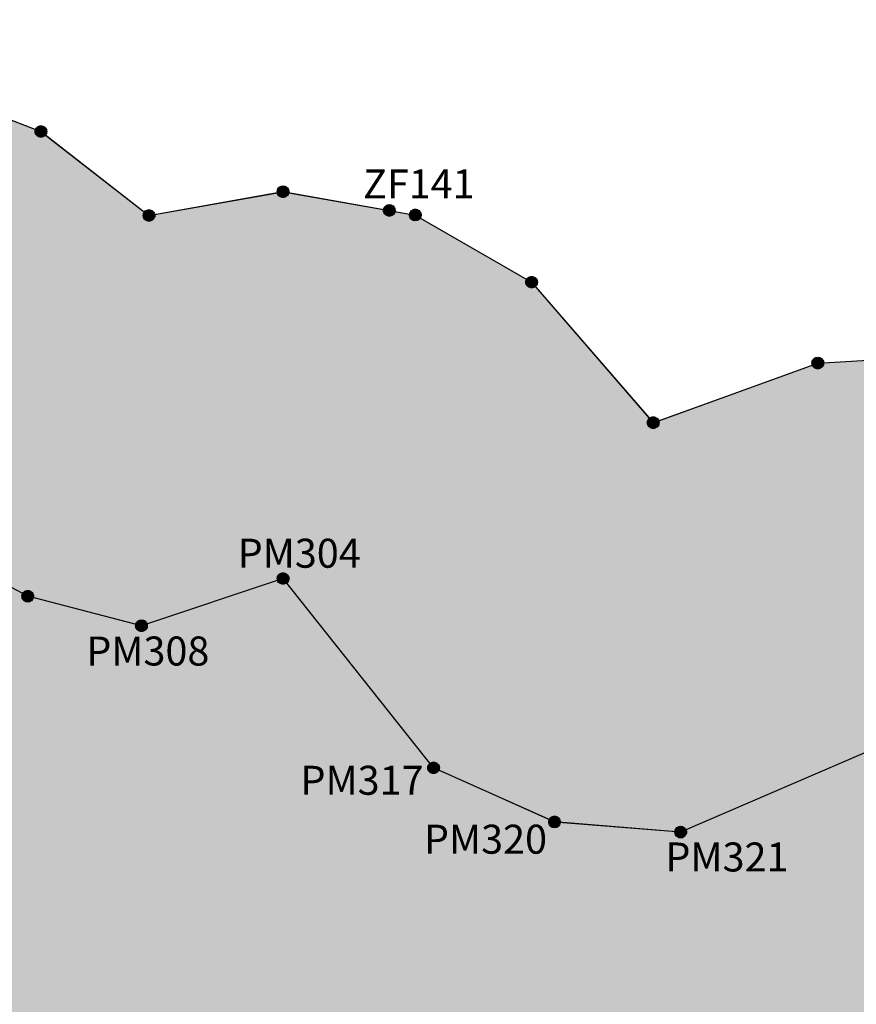
# Model space of a CAD drawing. Extents: x 325073 to 326323, y 1894694 to 1895504.
# Drawn here: x 325589 to 325632, y 1895137 to 1895188 of the extents above; entities that cross this region are included whole.
import ezdxf

# ---------------------------------------------------------------- set-up
doc = ezdxf.new("R2010")
doc.units = 0
doc.header["$MEASUREMENT"] = 0
for name, color, linetype in [('0BUFER', 7, 'Continuous'), ('0E20', 7, 'Continuous'), ('0MM', 7, 'Continuous'), ('0TODAS1K', 7, 'Continuous'), ('0VERT1', 7, 'Continuous'), ('0VERT7', 7, 'Continuous'), ('1VERTICE', 7, 'Continuous'), ('1VERTICE2', 7, 'Continuous'), ('ESTERO', 7, 'Continuous')]:
    doc.layers.add(name, color=color, linetype=linetype)
doc.styles.add('WMF-Times New Roman0', font='TIMES.TTF')

msp = doc.modelspace()

# ---------------------------------------------------------------- hatches: boundary and pattern name
at = {"linetype": 'Continuous'}
for color, points in [(254, [(325248.094, 1895465.156), (325249.001, 1895468.255), (325257.315, 1895468.255), (325269.016, 1895466.62), (325267.623, 1895454.323), (325262.939, 1895443.549), (325262.19, 1895437.521), (325258.76, 1895425.839), (325255.704, 1895420.337), (325243.767, 1895405.811), (325230.479, 1895398.324), (325227.112, 1895397.421), (325219.58, 1895397.219), (325209.353, 1895399.435), (325203.654, 1895402.017), (325206.352, 1895397.979), (325208.727, 1895391.452), (325208.403, 1895382.831), (325210.038, 1895379.429), (325211.244, 1895372.589), (325210.038, 1895365.749), (325205.646, 1895357.721), (325199.573, 1895351.83), (325190.574, 1895345.476), (325184.485, 1895339.264), (325176.756, 1895333.483), (325172.941, 1895331.163), (325164.954, 1895326.305), (325150.943, 1895321.144), (325132.143, 1895311.805), (325123.672, 1895303.342), (325128.22, 1895299.188), (325150.059, 1895295.011), (325158.729, 1895292.009), (325164.225, 1895291.681), (325170.752, 1895289.306), (325173.608, 1895287.306), (325178.073, 1895281.985), (325181.067, 1895273.353), (325181.414, 1895264.819), (325179.835, 1895259.844), (325185.672, 1895264.851), (325192.199, 1895267.226), (325197.189, 1895267.397), (325202.32, 1895269.122), (325205.793, 1895269.426), (325214.633, 1895268.146), (325218.99, 1895269.424), (325225.704, 1895269.444), (325235.736, 1895273.13), (325235.789, 1895273.15), (325242.426, 1895274.209), (325255.453, 1895274.071), (325265.429, 1895271.919), (325276.863, 1895271.426), (325284.852, 1895273.586), (325290.189, 1895274.017), (325312.507, 1895272.817), (325321.461, 1895271.047), (325333.187, 1895272.737), (325339.577, 1895272.688), (325360.826, 1895268.161), (325376.097, 1895263.391), (325385.329, 1895263.049), (325408.736, 1895259.397), (325423.392, 1895253.685), (325432.008, 1895251.815), (325434.577, 1895251.257), (325440.334, 1895249.033), (325445.655, 1895244.568), (325450.039, 1895236.265), (325456.109, 1895235.126), (325461.34, 1895232.279), (325466.131, 1895232.84), (325472.971, 1895231.634), (325483.895, 1895227.126), (325489.45, 1895222.326), (325493.742, 1895220.969), (325501.236, 1895221.074), (325510.465, 1895219.005), (325520.348, 1895213.06), (325524.12, 1895208.728), (325527.945, 1895208.455), (325538.873, 1895205.627), (325544.822, 1895202.21), (325549.896, 1895197.694), (325555.496, 1895197.576), (325558.863, 1895196.674), (325564.879, 1895193.201), (325568.391, 1895189.383), (325573.854, 1895189.253), (325577.221, 1895188.351), (325584.137, 1895183.978), (325589.967, 1895181.731), (325595.552, 1895177.389), (325602.482, 1895178.617), (325607.979, 1895177.648), (325609.322, 1895177.411), (325615.338, 1895173.938), (325621.626, 1895166.675), (325630.134, 1895169.757), (325641.114, 1895170.4), (325654.16, 1895173.574), (325672.783, 1895175.933), (325690.227, 1895176.636), (325709.193, 1895198.507), (325722.422, 1895211.452), (325738.833, 1895222.407), (325747.747, 1895230.093), (325753.665, 1895236.522), (325765.48, 1895245.277), (325778.272, 1895256.89), (325783.622, 1895266.058), (325784.335, 1895267.279), (325797.733, 1895284.185), (325809.748, 1895303.491), (325818.326, 1895313.726), (325821.759, 1895316.585), (325851.537, 1895309.2), (325850.937, 1895306.387), (325853.014, 1895300.909), (325852.306, 1895298.001), (325851.146, 1895296.593), (325847.794, 1895295.492), (325846.086, 1895296.086), (325841.925, 1895300.039), (325838.954, 1895301.718), (325837.894, 1895301.68), (325835.082, 1895301.581), (325833.406, 1895300.588), (325826.728, 1895292.923), (325814.113, 1895272.653), (325800.009, 1895254.857), (325794.165, 1895244.305), (325778.186, 1895229.8), (325765.572, 1895220.453), (325762.339, 1895216.267), (325750.807, 1895206.323), (325736.324, 1895197.074), (325724.526, 1895185.666), (325707.23, 1895165.013), (325701.201, 1895159.609), (325694.802, 1895156.804), (325677.541, 1895156.108), (325673.588, 1895155.949), (325664.738, 1895154.353), (325658.888, 1895154.141), (325643.932, 1895150.502), (325633.607, 1895150.061), (325623.042, 1895145.506), (325616.52, 1895146.032), (325610.265, 1895148.828), (325602.482, 1895158.617), (325595.165, 1895156.178), (325589.284, 1895157.702), (325585.367, 1895159.772), (325579.967, 1895164.41), (325573.103, 1895166.068), (325570.381, 1895169.557), (325568.616, 1895167.554), (325565.986, 1895167.863), (325560.974, 1895166.844), (325559.385, 1895167.933), (325552.023, 1895177.88), (325548.545, 1895176.263), (325545.343, 1895177.463), (325539.923, 1895177.673), (325538.292, 1895178.965), (325535.283, 1895184.13), (325532.033, 1895186.833), (325524.472, 1895188.759), (325520.42, 1895187.534), (325514.485, 1895187.576), (325509.682, 1895192.302), (325507.492, 1895197.739), (325506.672, 1895198.263), (325503.625, 1895200.211), (325497.763, 1895201.378), (325489.492, 1895199.658), (325485.855, 1895202.663), (325479.033, 1895202.062), (325477.419, 1895203.241), (325473.895, 1895209.805), (325466.131, 1895212.84), (325460.027, 1895211.625), (325454.23, 1895212.581), (325449.269, 1895216.332), (325443.519, 1895215.123), (325439.253, 1895217.037), (325436.412, 1895216.536), (325433.508, 1895218.233), (325429.781, 1895217.834), (325426.251, 1895222.237), (325430.348, 1895228.544), (325430.911, 1895230.671), (325430.334, 1895231.712), (325417.184, 1895234.567), (325405.653, 1895239.636), (325382.246, 1895243.288), (325372.887, 1895243.44), (325354.862, 1895249.071), (325342.516, 1895251.081), (325336.104, 1895252.992), (325320.627, 1895250.707), (325311.433, 1895252.846), (325289.115, 1895254.046), (325283.348, 1895252.788), (325277.913, 1895249.408), (325272.345, 1895252.01), (325262.672, 1895251.88), (325255.241, 1895254.072), (325242.214, 1895254.21), (325237.648, 1895252.661), (325235.147, 1895250.564), (325232.702, 1895250.724), (325229.797, 1895248.998), (325228.227, 1895249.367), (325226.724, 1895248.604), (325222.463, 1895249.728), (325216.115, 1895246.495), (325213.873, 1895248.1), (325211.054, 1895248.469), (325205.793, 1895249.426), (325204.197, 1895246.459), (325200.986, 1895246.819), (325198.318, 1895245.388), (325195.672, 1895247.53), (325194.612, 1895244.926), (325192.66, 1895244.063), (325191.375, 1895242.283), (325180.692, 1895239.2), (325178.397, 1895239.894), (325176.317, 1895236.977), (325170.067, 1895236.292), (325166.259, 1895234.102), (325160.581, 1895235.476), (325152.139, 1895232.62), (325144.791, 1895234.812), (325142.18, 1895234.805), (325136.984, 1895232.868), (325131.513, 1895232.772), (325127.425, 1895231.077), (325124.763, 1895231.504), (325123.273, 1895230.528), (325118.978, 1895232.802), (325112.292, 1895230.222), (325104.811, 1895232.681), (325102.238, 1895231.787), (325100.509, 1895232.514), (325098.387, 1895235.232), (325096.066, 1895235.166), (325096.066, 1895266.461), (325101.779, 1895269.324), (325116.872, 1895268.139), (325120.955, 1895266.477), (325126.932, 1895260.16), (325138.19, 1895262.469), (325157.114, 1895261.037), (325158.833, 1895262.284), (325161.718, 1895268.292), (325160.752, 1895271.985), (325154.148, 1895272.07), (325147.174, 1895275.22), (325116.881, 1895281.277), (325112.466, 1895286.866), (325107.754, 1895288.64), (325101.804, 1895292.699), (325097.705, 1895298.154), (325099.171, 1895302.649), (325098.089, 1895306.575), (325102.513, 1895313.792), (325109.064, 1895318.72), (325113.102, 1895320.264), (325119.545, 1895327.878), (325143.246, 1895339.652), (325154.954, 1895343.626), (325166.357, 1895350.567), (325172.316, 1895355.136), (325177.425, 1895360.738), (325185.89, 1895366.417), (325190.325, 1895370.577), (325191.244, 1895372.589), (325190.314, 1895373.8), (325177.896, 1895373.847), (325174.339, 1895374.669), (325173.517, 1895375.788), (325174.257, 1895377.263), (325188.865, 1895386.896), (325189.031, 1895387.979), (325185.402, 1895390.253), (325184.197, 1895391.889), (325184.68, 1895395.85), (325184.134, 1895397.211), (325176.405, 1895391.911), (325174.035, 1895388.369), (325167.133, 1895385.973), (325164.946, 1895386.408), (325161.394, 1895390.169), (325158.573, 1895387.943), (325154.726, 1895387.306), (325151.054, 1895390.789), (325147.781, 1895390.377), (325143.21, 1895393.909), (325139.324, 1895394.659), (325137.998, 1895391.505), (325140.176, 1895391.462), (325142.586, 1895388.107), (325147.425, 1895388.553), (325150.515, 1895388.414), (325152.024, 1895386.275), (325151.606, 1895383.347), (325148.656, 1895376.14), (325138.207, 1895367.998), (325127.705, 1895363.12), (325123.828, 1895362.48), (325121.004, 1895363.168), (325111.561, 1895374.674), (325101.581, 1895377.63), (325099.399, 1895376.912), (325096.066, 1895372.842), (325096.066, 1895396.454), (325101.581, 1895397.63), (325107.261, 1895396.807), (325118.135, 1895393.556), (325118.219, 1895394.805), (325116.682, 1895398.481), (325109.09, 1895397.515), (325102.25, 1895398.721), (325096.234, 1895402.194), (325096.066, 1895402.384), (325096.066, 1895427.89), (325098.435, 1895425.621), (325100.518, 1895425.123), (325105.926, 1895426.615), (325108.163, 1895425.164), (325109.953, 1895421.447), (325108.549, 1895418.139), (325109.09, 1895417.515), (325120.587, 1895419.37), (325127.132, 1895416.098), (325129.525, 1895417.87), (325132.909, 1895414.525), (325133.925, 1895409.983), (325135.818, 1895407.828), (325135.616, 1895404.8), (325138.654, 1895403.333), (325141.684, 1895404.268), (325147.578, 1895403.545), (325154.131, 1895405.308), (325160.852, 1895404.823), (325163.357, 1895403.005), (325165.418, 1895403.028), (325177.841, 1895411.264), (325179.23, 1895418.449), (325180.198, 1895420.028), (325186.672, 1895421.97), (325189.983, 1895421.827), (325193.904, 1895424.188), (325197.795, 1895422.118), (325200.221, 1895424.24), (325202.89, 1895424.588), (325207.643, 1895423.105), (325214.676, 1895418.714), (325220.116, 1895417.212), (325223.639, 1895417.118), (325230.911, 1895421.132), (325239.966, 1895432.679), (325242.98, 1895443.085), (325241.389, 1895447.485), (325246.991, 1895455.656), (325248.644, 1895460.63)]), (131, [(325096.066, 1895235.166), (325098.387, 1895235.232), (325100.509, 1895232.514), (325102.238, 1895231.787), (325104.811, 1895232.681), (325112.292, 1895230.222), (325118.978, 1895232.802), (325123.273, 1895230.528), (325124.763, 1895231.504), (325127.425, 1895231.077), (325131.513, 1895232.772), (325136.984, 1895232.868), (325142.18, 1895234.805), (325144.791, 1895234.812), (325152.139, 1895232.62), (325160.581, 1895235.476), (325166.259, 1895234.102), (325170.067, 1895236.292), (325176.317, 1895236.977), (325178.397, 1895239.894), (325180.692, 1895239.2), (325191.375, 1895242.283), (325192.66, 1895244.063), (325194.612, 1895244.926), (325195.672, 1895247.53), (325198.318, 1895245.388), (325200.986, 1895246.819), (325204.197, 1895246.459), (325205.793, 1895249.426), (325211.054, 1895248.469), (325213.873, 1895248.1), (325216.115, 1895246.495), (325222.463, 1895249.728), (325226.724, 1895248.604), (325228.227, 1895249.367), (325229.797, 1895248.998), (325232.702, 1895250.724), (325235.147, 1895250.564), (325237.648, 1895252.661), (325242.214, 1895254.21), (325255.241, 1895254.072), (325262.672, 1895251.88), (325272.345, 1895252.01), (325277.913, 1895249.408), (325283.348, 1895252.788), (325289.115, 1895254.046), (325311.433, 1895252.846), (325320.627, 1895250.707), (325336.104, 1895252.992), (325342.516, 1895251.081), (325354.862, 1895249.071), (325372.887, 1895243.44), (325382.246, 1895243.288), (325405.653, 1895239.636), (325417.184, 1895234.567), (325430.334, 1895231.712), (325430.911, 1895230.671), (325430.348, 1895228.544), (325426.251, 1895222.237), (325429.781, 1895217.834), (325433.508, 1895218.233), (325436.412, 1895216.536), (325439.253, 1895217.037), (325443.519, 1895215.123), (325449.269, 1895216.332), (325454.23, 1895212.581), (325460.027, 1895211.625), (325466.131, 1895212.84), (325473.895, 1895209.805), (325477.419, 1895203.241), (325479.033, 1895202.062), (325485.855, 1895202.663), (325489.492, 1895199.658), (325497.763, 1895201.378), (325503.625, 1895200.211), (325507.492, 1895197.739), (325509.682, 1895192.302), (325514.485, 1895187.576), (325520.42, 1895187.534), (325524.472, 1895188.759), (325532.033, 1895186.833), (325535.283, 1895184.13), (325538.292, 1895178.965), (325539.923, 1895177.673), (325545.343, 1895177.463), (325548.545, 1895176.263), (325552.023, 1895177.88), (325559.385, 1895167.933), (325560.974, 1895166.844), (325565.986, 1895167.863), (325568.616, 1895167.554), (325570.381, 1895169.557), (325573.103, 1895166.068), (325579.967, 1895164.41), (325585.367, 1895159.772), (325589.284, 1895157.702), (325595.165, 1895156.178), (325602.482, 1895158.617), (325610.265, 1895148.828), (325616.52, 1895146.032), (325623.042, 1895145.506), (325633.607, 1895150.061), (325643.932, 1895150.502), (325658.888, 1895154.141), (325664.738, 1895154.353), (325673.588, 1895155.949), (325694.802, 1895156.804), (325701.201, 1895159.609), (325707.23, 1895165.013), (325724.526, 1895185.666), (325736.324, 1895197.074), (325750.807, 1895206.323), (325762.339, 1895216.267), (325765.572, 1895220.453), (325778.186, 1895229.8), (325794.165, 1895244.305), (325800.009, 1895254.857), (325814.113, 1895272.653), (325826.728, 1895292.923), (325833.406, 1895300.588), (325835.082, 1895301.581), (325838.954, 1895301.718), (325841.925, 1895300.039), (325846.086, 1895296.086), (325847.794, 1895295.492), (325851.146, 1895296.593), (325852.306, 1895298.001), (325853.014, 1895300.909), (325850.937, 1895306.387), (325851.537, 1895309.2), (325895.685, 1895297.423), (325885.105, 1895283.992), (325879.979, 1895275.733), (325869.126, 1895261.297), (325862.344, 1895253.471), (325848.504, 1895229.262), (325835.296, 1895213.988), (325818.037, 1895198.349), (325809.455, 1895187.864), (325782.506, 1895161.474), (325775.341, 1895156.063), (325756.599, 1895148.378), (325732.991, 1895134.681), (325710.487, 1895123.021), (325699.975, 1895119.112), (325688.796, 1895117.724), (325679.258, 1895112.002), (325648.004, 1895108.453), (325638.861, 1895106.275), (325616.171, 1895106.251), (325609.838, 1895107.198), (325577.871, 1895115.51), (325570.259, 1895116.453), (325561.283, 1895121.481), (325551.267, 1895125.565), (325536.997, 1895133.493), (325528.416, 1895136.512), (325521.631, 1895137.751), (325513.065, 1895142.793), (325507.963, 1895147.022), (325496.653, 1895153.424), (325493.641, 1895157.346), (325488.229, 1895167.302), (325483.796, 1895171.095), (325475.409, 1895172.645), (325472.514, 1895172.31), (325469.657, 1895169.124), (325467.272, 1895168.366), (325465.219, 1895166.228), (325459.987, 1895166.187), (325441.551, 1895173.779), (325423.849, 1895183.279), (325393.335, 1895193.617), (325385.1, 1895195.792), (325373.513, 1895197.067), (325365.74, 1895201.064), (325360.206, 1895202.6), (325352.974, 1895203.523), (325326.977, 1895203.321), (325324.484, 1895204.126), (325319.303, 1895207.867), (325316.705, 1895208.517), (325313.652, 1895207.207), (325310.442, 1895203.934), (325306.063, 1895203.195), (325285.683, 1895203.38), (325263.211, 1895200.737), (325256.293, 1895200.912), (325239.591, 1895199.464), (325231.366, 1895199.768), (325219.412, 1895197.121), (325212.054, 1895197.777), (325201.769, 1895195.894), (325186.322, 1895198.266), (325173.404, 1895197.979), (325161.112, 1895196.402), (325153.787, 1895197.324), (325137.213, 1895196.56), (325122.619, 1895199.162), (325115.687, 1895202.104), (325109.207, 1895202.564), (325099.852, 1895204.563), (325096.066, 1895205.86)]), (174, [(325589.97, 1895181.43), (325589.91, 1895181.44), (325589.86, 1895181.45), (325589.82, 1895181.47), (325589.77, 1895181.5), (325589.74, 1895181.54), (325589.71, 1895181.58), (325589.69, 1895181.63), (325589.67, 1895181.68), (325589.67, 1895181.73), (325589.67, 1895181.78), (325589.69, 1895181.83), (325589.71, 1895181.88), (325589.74, 1895181.92), (325589.77, 1895181.96), (325589.82, 1895181.99), (325589.86, 1895182.01), (325589.91, 1895182.03), (325589.97, 1895182.03), (325590.02, 1895182.03), (325590.07, 1895182.01), (325590.12, 1895181.99), (325590.16, 1895181.96), (325590.2, 1895181.92), (325590.23, 1895181.88), (325590.25, 1895181.83), (325590.26, 1895181.78), (325590.27, 1895181.73), (325590.26, 1895181.68), (325590.25, 1895181.63), (325590.23, 1895181.58), (325590.2, 1895181.54), (325590.16, 1895181.5), (325590.12, 1895181.47), (325590.07, 1895181.45), (325590.02, 1895181.44)]), (174, [(325602.48, 1895178.32), (325602.43, 1895178.32), (325602.38, 1895178.34), (325602.33, 1895178.36), (325602.29, 1895178.39), (325602.25, 1895178.42), (325602.22, 1895178.47), (325602.2, 1895178.51), (325602.19, 1895178.56), (325602.18, 1895178.62), (325602.19, 1895178.67), (325602.2, 1895178.72), (325602.22, 1895178.77), (325602.25, 1895178.81), (325602.29, 1895178.85), (325602.33, 1895178.88), (325602.38, 1895178.9), (325602.43, 1895178.91), (325602.48, 1895178.92), (325602.53, 1895178.91), (325602.58, 1895178.9), (325602.63, 1895178.88), (325602.67, 1895178.85), (325602.71, 1895178.81), (325602.74, 1895178.77), (325602.76, 1895178.72), (325602.78, 1895178.67), (325602.78, 1895178.62), (325602.78, 1895178.56), (325602.76, 1895178.51), (325602.74, 1895178.47), (325602.71, 1895178.42), (325602.67, 1895178.39), (325602.63, 1895178.36), (325602.58, 1895178.34), (325602.53, 1895178.32)]), (174, [(325607.98, 1895177.35), (325607.93, 1895177.35), (325607.88, 1895177.37), (325607.83, 1895177.39), (325607.79, 1895177.42), (325607.75, 1895177.45), (325607.72, 1895177.5), (325607.7, 1895177.55), (325607.68, 1895177.6), (325607.68, 1895177.65), (325607.68, 1895177.7), (325607.7, 1895177.75), (325607.72, 1895177.8), (325607.75, 1895177.84), (325607.79, 1895177.88), (325607.83, 1895177.91), (325607.88, 1895177.93), (325607.93, 1895177.94), (325607.98, 1895177.95), (325608.03, 1895177.94), (325608.08, 1895177.93), (325608.13, 1895177.91), (325608.17, 1895177.88), (325608.21, 1895177.84), (325608.24, 1895177.8), (325608.26, 1895177.75), (325608.27, 1895177.7), (325608.28, 1895177.65), (325608.27, 1895177.6), (325608.26, 1895177.54), (325608.24, 1895177.5), (325608.21, 1895177.45), (325608.17, 1895177.42), (325608.13, 1895177.39), (325608.08, 1895177.37), (325608.03, 1895177.35)]), (174, [(325595.55, 1895177.09), (325595.5, 1895177.09), (325595.45, 1895177.11), (325595.4, 1895177.13), (325595.36, 1895177.16), (325595.32, 1895177.2), (325595.29, 1895177.24), (325595.27, 1895177.29), (325595.26, 1895177.34), (325595.25, 1895177.39), (325595.26, 1895177.44), (325595.27, 1895177.49), (325595.29, 1895177.54), (325595.32, 1895177.58), (325595.36, 1895177.62), (325595.4, 1895177.65), (325595.45, 1895177.67), (325595.5, 1895177.68), (325595.55, 1895177.69), (325595.6, 1895177.68), (325595.65, 1895177.67), (325595.7, 1895177.65), (325595.74, 1895177.62), (325595.78, 1895177.58), (325595.81, 1895177.54), (325595.83, 1895177.49), (325595.85, 1895177.44), (325595.85, 1895177.39), (325595.85, 1895177.34), (325595.83, 1895177.29), (325595.81, 1895177.24), (325595.78, 1895177.2), (325595.74, 1895177.16), (325595.7, 1895177.13), (325595.65, 1895177.11), (325595.6, 1895177.09)]), (174, [(325609.32, 1895177.11), (325609.27, 1895177.12), (325609.22, 1895177.13), (325609.17, 1895177.15), (325609.13, 1895177.18), (325609.09, 1895177.22), (325609.06, 1895177.26), (325609.04, 1895177.31), (325609.03, 1895177.36), (325609.02, 1895177.41), (325609.03, 1895177.46), (325609.04, 1895177.51), (325609.06, 1895177.56), (325609.09, 1895177.6), (325609.13, 1895177.64), (325609.17, 1895177.67), (325609.22, 1895177.69), (325609.27, 1895177.71), (325609.32, 1895177.71), (325609.37, 1895177.71), (325609.43, 1895177.69), (325609.47, 1895177.67), (325609.52, 1895177.64), (325609.55, 1895177.6), (325609.58, 1895177.56), (325609.6, 1895177.51), (325609.62, 1895177.46), (325609.62, 1895177.41), (325609.62, 1895177.36), (325609.6, 1895177.31), (325609.58, 1895177.26), (325609.55, 1895177.22), (325609.52, 1895177.18), (325609.47, 1895177.15), (325609.42, 1895177.13), (325609.37, 1895177.12)]), (174, [(325615.34, 1895173.64), (325615.29, 1895173.64), (325615.24, 1895173.66), (325615.19, 1895173.68), (325615.14, 1895173.71), (325615.11, 1895173.75), (325615.08, 1895173.79), (325615.06, 1895173.84), (325615.04, 1895173.89), (325615.04, 1895173.94), (325615.04, 1895173.99), (325615.06, 1895174.04), (325615.08, 1895174.09), (325615.11, 1895174.13), (325615.14, 1895174.17), (325615.19, 1895174.2), (325615.24, 1895174.22), (325615.29, 1895174.23), (325615.34, 1895174.24), (325615.39, 1895174.23), (325615.44, 1895174.22), (325615.49, 1895174.2), (325615.53, 1895174.17), (325615.57, 1895174.13), (325615.6, 1895174.09), (325615.62, 1895174.04), (325615.63, 1895173.99), (325615.64, 1895173.94), (325615.63, 1895173.89), (325615.62, 1895173.84), (325615.6, 1895173.79), (325615.57, 1895173.75), (325615.53, 1895173.71), (325615.49, 1895173.68), (325615.44, 1895173.66), (325615.39, 1895173.64)]), (174, [(325630.13, 1895169.46), (325630.08, 1895169.46), (325630.03, 1895169.48), (325629.98, 1895169.5), (325629.94, 1895169.53), (325629.9, 1895169.56), (325629.87, 1895169.61), (325629.85, 1895169.65), (325629.84, 1895169.71), (325629.83, 1895169.76), (325629.84, 1895169.81), (325629.85, 1895169.86), (325629.87, 1895169.91), (325629.9, 1895169.95), (325629.94, 1895169.99), (325629.98, 1895170.02), (325630.03, 1895170.04), (325630.08, 1895170.05), (325630.13, 1895170.06), (325630.19, 1895170.05), (325630.24, 1895170.04), (325630.28, 1895170.02), (325630.33, 1895169.99), (325630.36, 1895169.95), (325630.39, 1895169.91), (325630.42, 1895169.86), (325630.43, 1895169.81), (325630.43, 1895169.76), (325630.43, 1895169.71), (325630.42, 1895169.65), (325630.39, 1895169.61), (325630.36, 1895169.56), (325630.33, 1895169.53), (325630.28, 1895169.5), (325630.24, 1895169.48), (325630.19, 1895169.46)]), (174, [(325621.63, 1895166.38), (325621.57, 1895166.38), (325621.52, 1895166.39), (325621.48, 1895166.42), (325621.43, 1895166.45), (325621.4, 1895166.48), (325621.37, 1895166.53), (325621.34, 1895166.57), (325621.33, 1895166.62), (325621.33, 1895166.68), (325621.33, 1895166.73), (325621.34, 1895166.78), (325621.37, 1895166.83), (325621.4, 1895166.87), (325621.43, 1895166.91), (325621.48, 1895166.94), (325621.52, 1895166.96), (325621.57, 1895166.97), (325621.63, 1895166.98), (325621.68, 1895166.97), (325621.73, 1895166.96), (325621.78, 1895166.93), (325621.82, 1895166.9), (325621.86, 1895166.87), (325621.89, 1895166.83), (325621.91, 1895166.78), (325621.92, 1895166.73), (325621.93, 1895166.68), (325621.92, 1895166.62), (325621.91, 1895166.57), (325621.89, 1895166.53), (325621.86, 1895166.48), (325621.82, 1895166.45), (325621.78, 1895166.42), (325621.73, 1895166.39), (325621.68, 1895166.38)]), (174, [(325602.48, 1895158.32), (325602.43, 1895158.32), (325602.38, 1895158.34), (325602.33, 1895158.36), (325602.29, 1895158.39), (325602.25, 1895158.42), (325602.22, 1895158.47), (325602.2, 1895158.51), (325602.19, 1895158.56), (325602.18, 1895158.62), (325602.19, 1895158.67), (325602.2, 1895158.72), (325602.22, 1895158.77), (325602.25, 1895158.81), (325602.29, 1895158.85), (325602.33, 1895158.88), (325602.38, 1895158.9), (325602.43, 1895158.91), (325602.48, 1895158.92), (325602.53, 1895158.91), (325602.58, 1895158.9), (325602.63, 1895158.88), (325602.67, 1895158.85), (325602.71, 1895158.81), (325602.74, 1895158.77), (325602.76, 1895158.72), (325602.78, 1895158.67), (325602.78, 1895158.62), (325602.78, 1895158.56), (325602.76, 1895158.51), (325602.74, 1895158.47), (325602.71, 1895158.42), (325602.67, 1895158.39), (325602.63, 1895158.36), (325602.58, 1895158.34), (325602.53, 1895158.32)]), (174, [(325589.28, 1895157.4), (325589.23, 1895157.41), (325589.18, 1895157.42), (325589.13, 1895157.44), (325589.09, 1895157.47), (325589.05, 1895157.51), (325589.02, 1895157.55), (325589, 1895157.6), (325588.99, 1895157.65), (325588.98, 1895157.7), (325588.99, 1895157.75), (325589, 1895157.8), (325589.02, 1895157.85), (325589.05, 1895157.89), (325589.09, 1895157.93), (325589.13, 1895157.96), (325589.18, 1895157.98), (325589.23, 1895158), (325589.28, 1895158), (325589.34, 1895158), (325589.39, 1895157.98), (325589.43, 1895157.96), (325589.48, 1895157.93), (325589.51, 1895157.89), (325589.54, 1895157.85), (325589.57, 1895157.8), (325589.58, 1895157.75), (325589.58, 1895157.7), (325589.58, 1895157.65), (325589.57, 1895157.6), (325589.54, 1895157.55), (325589.51, 1895157.51), (325589.48, 1895157.47), (325589.43, 1895157.44), (325589.39, 1895157.42), (325589.34, 1895157.41)]), (174, [(325595.16, 1895155.88), (325595.11, 1895155.88), (325595.06, 1895155.9), (325595.01, 1895155.92), (325594.97, 1895155.95), (325594.94, 1895155.99), (325594.91, 1895156.03), (325594.88, 1895156.08), (325594.87, 1895156.13), (325594.86, 1895156.18), (325594.87, 1895156.23), (325594.88, 1895156.28), (325594.91, 1895156.33), (325594.94, 1895156.37), (325594.97, 1895156.41), (325595.02, 1895156.44), (325595.06, 1895156.46), (325595.11, 1895156.47), (325595.16, 1895156.48), (325595.22, 1895156.47), (325595.27, 1895156.46), (325595.32, 1895156.44), (325595.36, 1895156.41), (325595.39, 1895156.37), (325595.42, 1895156.33), (325595.45, 1895156.28), (325595.46, 1895156.23), (325595.46, 1895156.18), (325595.46, 1895156.13), (325595.45, 1895156.08), (325595.42, 1895156.03), (325595.39, 1895155.99), (325595.36, 1895155.95), (325595.31, 1895155.92), (325595.27, 1895155.9), (325595.22, 1895155.88)]), (174, [(325610.27, 1895148.53), (325610.21, 1895148.53), (325610.16, 1895148.55), (325610.11, 1895148.57), (325610.07, 1895148.6), (325610.04, 1895148.64), (325610.01, 1895148.68), (325609.98, 1895148.73), (325609.97, 1895148.78), (325609.97, 1895148.83), (325609.97, 1895148.88), (325609.98, 1895148.93), (325610.01, 1895148.98), (325610.04, 1895149.02), (325610.07, 1895149.06), (325610.12, 1895149.09), (325610.16, 1895149.11), (325610.21, 1895149.12), (325610.27, 1895149.13), (325610.32, 1895149.12), (325610.37, 1895149.11), (325610.42, 1895149.09), (325610.46, 1895149.06), (325610.49, 1895149.02), (325610.52, 1895148.98), (325610.55, 1895148.93), (325610.56, 1895148.88), (325610.57, 1895148.83), (325610.56, 1895148.78), (325610.55, 1895148.73), (325610.52, 1895148.68), (325610.49, 1895148.64), (325610.46, 1895148.6), (325610.41, 1895148.57), (325610.37, 1895148.55), (325610.32, 1895148.53)]), (174, [(325616.52, 1895145.73), (325616.47, 1895145.74), (325616.42, 1895145.75), (325616.37, 1895145.77), (325616.33, 1895145.8), (325616.29, 1895145.84), (325616.26, 1895145.88), (325616.24, 1895145.93), (325616.22, 1895145.98), (325616.22, 1895146.03), (325616.22, 1895146.08), (325616.24, 1895146.13), (325616.26, 1895146.18), (325616.29, 1895146.22), (325616.33, 1895146.26), (325616.37, 1895146.29), (325616.42, 1895146.31), (325616.47, 1895146.33), (325616.52, 1895146.33), (325616.57, 1895146.33), (325616.62, 1895146.31), (325616.67, 1895146.29), (325616.71, 1895146.26), (325616.75, 1895146.22), (325616.78, 1895146.18), (325616.8, 1895146.13), (325616.82, 1895146.08), (325616.82, 1895146.03), (325616.82, 1895145.98), (325616.8, 1895145.93), (325616.78, 1895145.88), (325616.75, 1895145.84), (325616.71, 1895145.8), (325616.67, 1895145.77), (325616.62, 1895145.75), (325616.57, 1895145.74)]), (174, [(325623.04, 1895145.21), (325622.99, 1895145.21), (325622.94, 1895145.22), (325622.89, 1895145.25), (325622.85, 1895145.28), (325622.81, 1895145.31), (325622.78, 1895145.36), (325622.76, 1895145.4), (325622.75, 1895145.45), (325622.74, 1895145.51), (325622.75, 1895145.56), (325622.76, 1895145.61), (325622.78, 1895145.66), (325622.81, 1895145.7), (325622.85, 1895145.74), (325622.89, 1895145.77), (325622.94, 1895145.79), (325622.99, 1895145.8), (325623.04, 1895145.81), (325623.09, 1895145.8), (325623.14, 1895145.79), (325623.19, 1895145.77), (325623.23, 1895145.74), (325623.27, 1895145.7), (325623.3, 1895145.66), (325623.32, 1895145.61), (325623.34, 1895145.56), (325623.34, 1895145.51), (325623.34, 1895145.45), (325623.32, 1895145.4), (325623.3, 1895145.36), (325623.27, 1895145.31), (325623.23, 1895145.28), (325623.19, 1895145.25), (325623.14, 1895145.22), (325623.09, 1895145.21)])]:
    msp.add_hatch(color=color, dxfattribs=at).paths.add_polyline_path(points)

# ---------------------------------------------------------------- linework, layer by layer
at = {"layer": '0BUFER'}
for points in [[(325584.137, 1895183.978), (325589.967, 1895181.731), (325595.552, 1895177.389), (325602.482, 1895178.617), (325607.979, 1895177.648), (325609.322, 1895177.411), (325615.338, 1895173.938), (325621.626, 1895166.675), (325630.134, 1895169.757), (325641.114, 1895170.4), (325654.16, 1895173.574), (325672.783, 1895175.933), (325690.227, 1895176.636), (325709.193, 1895198.507), (325722.422, 1895211.452)], [(325724.526, 1895185.666), (325707.23, 1895165.013), (325701.201, 1895159.609), (325694.802, 1895156.804), (325677.541, 1895156.108), (325673.588, 1895155.949), (325664.738, 1895154.353), (325658.888, 1895154.141), (325643.932, 1895150.502), (325633.607, 1895150.061), (325623.042, 1895145.506), (325616.52, 1895146.032), (325610.265, 1895148.828), (325602.482, 1895158.617), (325595.165, 1895156.178), (325589.284, 1895157.702), (325585.367, 1895159.772)]]:
    msp.add_lwpolyline(points, dxfattribs=at)
at = {"layer": '0E20', "linetype": 'Continuous', "lineweight": 20, "ltscale": 0.5}
for points in [[(325584.14, 1895183.98), (325589.97, 1895181.73)], [(325589.97, 1895181.73), (325595.55, 1895177.39)], [(325595.55, 1895177.39), (325602.48, 1895178.62)], [(325602.48, 1895178.62), (325607.98, 1895177.65)], [(325607.98, 1895177.65), (325609.32, 1895177.41)], [(325609.32, 1895177.41), (325615.34, 1895173.94)], [(325615.34, 1895173.94), (325621.63, 1895166.68)], [(325630.13, 1895169.76), (325641.11, 1895170.4)], [(325621.63, 1895166.68), (325630.13, 1895169.76)]]:
    msp.add_lwpolyline(points, dxfattribs=at)
at = {"layer": '0MM', "linetype": 'Continuous', "lineweight": 20, "ltscale": 0.09}
for points in [[(325589.28, 1895157.7), (325585.37, 1895159.77)], [(325602.48, 1895158.62), (325595.16, 1895156.18)], [(325610.27, 1895148.83), (325602.48, 1895158.62)], [(325595.16, 1895156.18), (325589.28, 1895157.7)], [(325633.61, 1895150.06), (325623.04, 1895145.51)], [(325616.52, 1895146.03), (325610.27, 1895148.83)], [(325623.04, 1895145.51), (325616.52, 1895146.03)]]:
    msp.add_lwpolyline(points, dxfattribs=at)
at = {"layer": '0TODAS1K', "elevation": 3.006}
for points in [[(325589.284, 1895157.702), (325585.367, 1895159.772)], [(325602.482, 1895158.617), (325595.165, 1895156.178)], [(325610.265, 1895148.828), (325602.482, 1895158.617)], [(325595.165, 1895156.178), (325589.284, 1895157.702)], [(325633.607, 1895150.061), (325623.042, 1895145.506)], [(325616.52, 1895146.032), (325610.265, 1895148.828)], [(325623.042, 1895145.506), (325616.52, 1895146.032)]]:
    msp.add_lwpolyline(points, dxfattribs=at)
at = {"layer": '0VERT1', "color": 174}
for points in [[(325602.48, 1895158.32), (325602.43, 1895158.32), (325602.38, 1895158.34), (325602.33, 1895158.36), (325602.29, 1895158.39), (325602.25, 1895158.42), (325602.22, 1895158.47), (325602.2, 1895158.51), (325602.19, 1895158.56), (325602.18, 1895158.62), (325602.19, 1895158.67), (325602.2, 1895158.72), (325602.22, 1895158.77), (325602.25, 1895158.81), (325602.29, 1895158.85), (325602.33, 1895158.88), (325602.38, 1895158.9), (325602.43, 1895158.91), (325602.48, 1895158.92), (325602.53, 1895158.91), (325602.58, 1895158.9), (325602.63, 1895158.88), (325602.67, 1895158.85), (325602.71, 1895158.81), (325602.74, 1895158.77), (325602.76, 1895158.72), (325602.78, 1895158.67), (325602.78, 1895158.62), (325602.78, 1895158.56), (325602.76, 1895158.51), (325602.74, 1895158.47), (325602.71, 1895158.42), (325602.67, 1895158.39), (325602.63, 1895158.36), (325602.58, 1895158.34), (325602.53, 1895158.32), (325602.48, 1895158.32)], [(325589.28, 1895157.4), (325589.23, 1895157.41), (325589.18, 1895157.42), (325589.13, 1895157.44), (325589.09, 1895157.47), (325589.05, 1895157.51), (325589.02, 1895157.55), (325589, 1895157.6), (325588.99, 1895157.65), (325588.98, 1895157.7), (325588.99, 1895157.75), (325589, 1895157.8), (325589.02, 1895157.85), (325589.05, 1895157.89), (325589.09, 1895157.93), (325589.13, 1895157.96), (325589.18, 1895157.98), (325589.23, 1895158), (325589.28, 1895158), (325589.34, 1895158), (325589.39, 1895157.98), (325589.43, 1895157.96), (325589.48, 1895157.93), (325589.51, 1895157.89), (325589.54, 1895157.85), (325589.57, 1895157.8), (325589.58, 1895157.75), (325589.58, 1895157.7), (325589.58, 1895157.65), (325589.57, 1895157.6), (325589.54, 1895157.55), (325589.51, 1895157.51), (325589.48, 1895157.47), (325589.43, 1895157.44), (325589.39, 1895157.42), (325589.34, 1895157.41), (325589.28, 1895157.4)], [(325595.16, 1895155.88), (325595.11, 1895155.88), (325595.06, 1895155.9), (325595.01, 1895155.92), (325594.97, 1895155.95), (325594.94, 1895155.99), (325594.91, 1895156.03), (325594.88, 1895156.08), (325594.87, 1895156.13), (325594.86, 1895156.18), (325594.87, 1895156.23), (325594.88, 1895156.28), (325594.91, 1895156.33), (325594.94, 1895156.37), (325594.97, 1895156.41), (325595.02, 1895156.44), (325595.06, 1895156.46), (325595.11, 1895156.47), (325595.16, 1895156.48), (325595.22, 1895156.47), (325595.27, 1895156.46), (325595.32, 1895156.44), (325595.36, 1895156.41), (325595.39, 1895156.37), (325595.42, 1895156.33), (325595.45, 1895156.28), (325595.46, 1895156.23), (325595.46, 1895156.18), (325595.46, 1895156.13), (325595.45, 1895156.08), (325595.42, 1895156.03), (325595.39, 1895155.99), (325595.36, 1895155.95), (325595.31, 1895155.92), (325595.27, 1895155.9), (325595.22, 1895155.88), (325595.16, 1895155.88)], [(325610.27, 1895148.53), (325610.21, 1895148.53), (325610.16, 1895148.55), (325610.11, 1895148.57), (325610.07, 1895148.6), (325610.04, 1895148.64), (325610.01, 1895148.68), (325609.98, 1895148.73), (325609.97, 1895148.78), (325609.97, 1895148.83), (325609.97, 1895148.88), (325609.98, 1895148.93), (325610.01, 1895148.98), (325610.04, 1895149.02), (325610.07, 1895149.06), (325610.12, 1895149.09), (325610.16, 1895149.11), (325610.21, 1895149.12), (325610.27, 1895149.13), (325610.32, 1895149.12), (325610.37, 1895149.11), (325610.42, 1895149.09), (325610.46, 1895149.06), (325610.49, 1895149.02), (325610.52, 1895148.98), (325610.55, 1895148.93), (325610.56, 1895148.88), (325610.57, 1895148.83), (325610.56, 1895148.78), (325610.55, 1895148.73), (325610.52, 1895148.68), (325610.49, 1895148.64), (325610.46, 1895148.6), (325610.41, 1895148.57), (325610.37, 1895148.55), (325610.32, 1895148.53), (325610.27, 1895148.53)], [(325616.52, 1895145.73), (325616.47, 1895145.74), (325616.42, 1895145.75), (325616.37, 1895145.77), (325616.33, 1895145.8), (325616.29, 1895145.84), (325616.26, 1895145.88), (325616.24, 1895145.93), (325616.22, 1895145.98), (325616.22, 1895146.03), (325616.22, 1895146.08), (325616.24, 1895146.13), (325616.26, 1895146.18), (325616.29, 1895146.22), (325616.33, 1895146.26), (325616.37, 1895146.29), (325616.42, 1895146.31), (325616.47, 1895146.33), (325616.52, 1895146.33), (325616.57, 1895146.33), (325616.62, 1895146.31), (325616.67, 1895146.29), (325616.71, 1895146.26), (325616.75, 1895146.22), (325616.78, 1895146.18), (325616.8, 1895146.13), (325616.82, 1895146.08), (325616.82, 1895146.03), (325616.82, 1895145.98), (325616.8, 1895145.93), (325616.78, 1895145.88), (325616.75, 1895145.84), (325616.71, 1895145.8), (325616.67, 1895145.77), (325616.62, 1895145.75), (325616.57, 1895145.74), (325616.52, 1895145.73)], [(325623.04, 1895145.21), (325622.99, 1895145.21), (325622.94, 1895145.22), (325622.89, 1895145.25), (325622.85, 1895145.28), (325622.81, 1895145.31), (325622.78, 1895145.36), (325622.76, 1895145.4), (325622.75, 1895145.45), (325622.74, 1895145.51), (325622.75, 1895145.56), (325622.76, 1895145.61), (325622.78, 1895145.66), (325622.81, 1895145.7), (325622.85, 1895145.74), (325622.89, 1895145.77), (325622.94, 1895145.79), (325622.99, 1895145.8), (325623.04, 1895145.81), (325623.09, 1895145.8), (325623.14, 1895145.79), (325623.19, 1895145.77), (325623.23, 1895145.74), (325623.27, 1895145.7), (325623.3, 1895145.66), (325623.32, 1895145.61), (325623.34, 1895145.56), (325623.34, 1895145.51), (325623.34, 1895145.45), (325623.32, 1895145.4), (325623.3, 1895145.36), (325623.27, 1895145.31), (325623.23, 1895145.28), (325623.19, 1895145.25), (325623.14, 1895145.22), (325623.09, 1895145.21), (325623.04, 1895145.21)]]:
    msp.add_lwpolyline(points, dxfattribs=at)
at = {"layer": '0VERT7', "color": 174}
for points in [[(325589.97, 1895181.43), (325589.91, 1895181.44), (325589.86, 1895181.45), (325589.82, 1895181.47), (325589.77, 1895181.5), (325589.74, 1895181.54), (325589.71, 1895181.58), (325589.69, 1895181.63), (325589.67, 1895181.68), (325589.67, 1895181.73), (325589.67, 1895181.78), (325589.69, 1895181.83), (325589.71, 1895181.88), (325589.74, 1895181.92), (325589.77, 1895181.96), (325589.82, 1895181.99), (325589.86, 1895182.01), (325589.91, 1895182.03), (325589.97, 1895182.03), (325590.02, 1895182.03), (325590.07, 1895182.01), (325590.12, 1895181.99), (325590.16, 1895181.96), (325590.2, 1895181.92), (325590.23, 1895181.88), (325590.25, 1895181.83), (325590.26, 1895181.78), (325590.27, 1895181.73), (325590.26, 1895181.68), (325590.25, 1895181.63), (325590.23, 1895181.58), (325590.2, 1895181.54), (325590.16, 1895181.5), (325590.12, 1895181.47), (325590.07, 1895181.45), (325590.02, 1895181.44), (325589.97, 1895181.43)], [(325602.48, 1895178.32), (325602.43, 1895178.32), (325602.38, 1895178.34), (325602.33, 1895178.36), (325602.29, 1895178.39), (325602.25, 1895178.42), (325602.22, 1895178.47), (325602.2, 1895178.51), (325602.19, 1895178.56), (325602.18, 1895178.62), (325602.19, 1895178.67), (325602.2, 1895178.72), (325602.22, 1895178.77), (325602.25, 1895178.81), (325602.29, 1895178.85), (325602.33, 1895178.88), (325602.38, 1895178.9), (325602.43, 1895178.91), (325602.48, 1895178.92), (325602.53, 1895178.91), (325602.58, 1895178.9), (325602.63, 1895178.88), (325602.67, 1895178.85), (325602.71, 1895178.81), (325602.74, 1895178.77), (325602.76, 1895178.72), (325602.78, 1895178.67), (325602.78, 1895178.62), (325602.78, 1895178.56), (325602.76, 1895178.51), (325602.74, 1895178.47), (325602.71, 1895178.42), (325602.67, 1895178.39), (325602.63, 1895178.36), (325602.58, 1895178.34), (325602.53, 1895178.32), (325602.48, 1895178.32)], [(325607.98, 1895177.35), (325607.93, 1895177.35), (325607.88, 1895177.37), (325607.83, 1895177.39), (325607.79, 1895177.42), (325607.75, 1895177.45), (325607.72, 1895177.5), (325607.7, 1895177.55), (325607.68, 1895177.6), (325607.68, 1895177.65), (325607.68, 1895177.7), (325607.7, 1895177.75), (325607.72, 1895177.8), (325607.75, 1895177.84), (325607.79, 1895177.88), (325607.83, 1895177.91), (325607.88, 1895177.93), (325607.93, 1895177.94), (325607.98, 1895177.95), (325608.03, 1895177.94), (325608.08, 1895177.93), (325608.13, 1895177.91), (325608.17, 1895177.88), (325608.21, 1895177.84), (325608.24, 1895177.8), (325608.26, 1895177.75), (325608.27, 1895177.7), (325608.28, 1895177.65), (325608.27, 1895177.6), (325608.26, 1895177.54), (325608.24, 1895177.5), (325608.21, 1895177.45), (325608.17, 1895177.42), (325608.13, 1895177.39), (325608.08, 1895177.37), (325608.03, 1895177.35), (325607.98, 1895177.35)], [(325595.55, 1895177.09), (325595.5, 1895177.09), (325595.45, 1895177.11), (325595.4, 1895177.13), (325595.36, 1895177.16), (325595.32, 1895177.2), (325595.29, 1895177.24), (325595.27, 1895177.29), (325595.26, 1895177.34), (325595.25, 1895177.39), (325595.26, 1895177.44), (325595.27, 1895177.49), (325595.29, 1895177.54), (325595.32, 1895177.58), (325595.36, 1895177.62), (325595.4, 1895177.65), (325595.45, 1895177.67), (325595.5, 1895177.68), (325595.55, 1895177.69), (325595.6, 1895177.68), (325595.65, 1895177.67), (325595.7, 1895177.65), (325595.74, 1895177.62), (325595.78, 1895177.58), (325595.81, 1895177.54), (325595.83, 1895177.49), (325595.85, 1895177.44), (325595.85, 1895177.39), (325595.85, 1895177.34), (325595.83, 1895177.29), (325595.81, 1895177.24), (325595.78, 1895177.2), (325595.74, 1895177.16), (325595.7, 1895177.13), (325595.65, 1895177.11), (325595.6, 1895177.09), (325595.55, 1895177.09)], [(325609.32, 1895177.11), (325609.27, 1895177.12), (325609.22, 1895177.13), (325609.17, 1895177.15), (325609.13, 1895177.18), (325609.09, 1895177.22), (325609.06, 1895177.26), (325609.04, 1895177.31), (325609.03, 1895177.36), (325609.02, 1895177.41), (325609.03, 1895177.46), (325609.04, 1895177.51), (325609.06, 1895177.56), (325609.09, 1895177.6), (325609.13, 1895177.64), (325609.17, 1895177.67), (325609.22, 1895177.69), (325609.27, 1895177.71), (325609.32, 1895177.71), (325609.37, 1895177.71), (325609.43, 1895177.69), (325609.47, 1895177.67), (325609.52, 1895177.64), (325609.55, 1895177.6), (325609.58, 1895177.56), (325609.6, 1895177.51), (325609.62, 1895177.46), (325609.62, 1895177.41), (325609.62, 1895177.36), (325609.6, 1895177.31), (325609.58, 1895177.26), (325609.55, 1895177.22), (325609.52, 1895177.18), (325609.47, 1895177.15), (325609.42, 1895177.13), (325609.37, 1895177.12), (325609.32, 1895177.11)], [(325615.34, 1895173.64), (325615.29, 1895173.64), (325615.24, 1895173.66), (325615.19, 1895173.68), (325615.14, 1895173.71), (325615.11, 1895173.75), (325615.08, 1895173.79), (325615.06, 1895173.84), (325615.04, 1895173.89), (325615.04, 1895173.94), (325615.04, 1895173.99), (325615.06, 1895174.04), (325615.08, 1895174.09), (325615.11, 1895174.13), (325615.14, 1895174.17), (325615.19, 1895174.2), (325615.24, 1895174.22), (325615.29, 1895174.23), (325615.34, 1895174.24), (325615.39, 1895174.23), (325615.44, 1895174.22), (325615.49, 1895174.2), (325615.53, 1895174.17), (325615.57, 1895174.13), (325615.6, 1895174.09), (325615.62, 1895174.04), (325615.63, 1895173.99), (325615.64, 1895173.94), (325615.63, 1895173.89), (325615.62, 1895173.84), (325615.6, 1895173.79), (325615.57, 1895173.75), (325615.53, 1895173.71), (325615.49, 1895173.68), (325615.44, 1895173.66), (325615.39, 1895173.64), (325615.34, 1895173.64)], [(325630.13, 1895169.46), (325630.08, 1895169.46), (325630.03, 1895169.48), (325629.98, 1895169.5), (325629.94, 1895169.53), (325629.9, 1895169.56), (325629.87, 1895169.61), (325629.85, 1895169.65), (325629.84, 1895169.71), (325629.83, 1895169.76), (325629.84, 1895169.81), (325629.85, 1895169.86), (325629.87, 1895169.91), (325629.9, 1895169.95), (325629.94, 1895169.99), (325629.98, 1895170.02), (325630.03, 1895170.04), (325630.08, 1895170.05), (325630.13, 1895170.06), (325630.19, 1895170.05), (325630.24, 1895170.04), (325630.28, 1895170.02), (325630.33, 1895169.99), (325630.36, 1895169.95), (325630.39, 1895169.91), (325630.42, 1895169.86), (325630.43, 1895169.81), (325630.43, 1895169.76), (325630.43, 1895169.71), (325630.42, 1895169.65), (325630.39, 1895169.61), (325630.36, 1895169.56), (325630.33, 1895169.53), (325630.28, 1895169.5), (325630.24, 1895169.48), (325630.19, 1895169.46), (325630.13, 1895169.46)], [(325621.63, 1895166.38), (325621.57, 1895166.38), (325621.52, 1895166.39), (325621.48, 1895166.42), (325621.43, 1895166.45), (325621.4, 1895166.48), (325621.37, 1895166.53), (325621.34, 1895166.57), (325621.33, 1895166.62), (325621.33, 1895166.68), (325621.33, 1895166.73), (325621.34, 1895166.78), (325621.37, 1895166.83), (325621.4, 1895166.87), (325621.43, 1895166.91), (325621.48, 1895166.94), (325621.52, 1895166.96), (325621.57, 1895166.97), (325621.63, 1895166.98), (325621.68, 1895166.97), (325621.73, 1895166.96), (325621.78, 1895166.93), (325621.82, 1895166.9), (325621.86, 1895166.87), (325621.89, 1895166.83), (325621.91, 1895166.78), (325621.92, 1895166.73), (325621.93, 1895166.68), (325621.92, 1895166.62), (325621.91, 1895166.57), (325621.89, 1895166.53), (325621.86, 1895166.48), (325621.82, 1895166.45), (325621.78, 1895166.42), (325621.73, 1895166.39), (325621.68, 1895166.38), (325621.63, 1895166.38)]]:
    msp.add_lwpolyline(points, dxfattribs=at)
at = {"layer": 'ESTERO', "color": 131, "lineweight": 9}
msp.add_lwpolyline([(325585.367, 1895159.772), (325589.284, 1895157.702), (325595.165, 1895156.178), (325602.482, 1895158.617), (325610.265, 1895148.828), (325616.52, 1895146.032), (325623.042, 1895145.506), (325633.607, 1895150.061), (325643.932, 1895150.502), (325658.888, 1895154.141), (325664.738, 1895154.353), (325673.588, 1895155.949), (325694.802, 1895156.804), (325701.201, 1895159.609), (325707.23, 1895165.013), (325724.526, 1895185.666)], dxfattribs=at)
at = {"layer": 'ESTERO', "color": 131, "lineweight": 9, "elevation": 3.006}
msp.add_lwpolyline([(325585.367, 1895159.772), (325589.284, 1895157.702), (325595.165, 1895156.178), (325602.482, 1895158.617), (325610.265, 1895148.828), (325616.52, 1895146.032), (325623.042, 1895145.506), (325633.607, 1895150.061), (325643.932, 1895150.502), (325658.888, 1895154.141), (325664.738, 1895154.353), (325673.588, 1895155.949), (325694.802, 1895156.804), (325701.201, 1895159.609)], dxfattribs=at)

# ---------------------------------------------------------------- texts
at = {"layer": '1VERTICE', "lineweight": 9, "style": 'WMF-Times New Roman0'}
for s, p in [('PM304', (325600.136, 1895159.176)), ('PM308', (325592.31, 1895154.12)), ('PM317', (325603.385, 1895147.436)), ('PM320', (325609.768, 1895144.391)), ('PM321', (325622.252, 1895143.471))]:
    msp.add_text(s, height=1.5, dxfattribs=at).set_placement(p)
at = {"layer": '1VERTICE2', "lineweight": 9, "style": 'WMF-Times New Roman0'}
msp.add_text('ZF141', height=1.5, dxfattribs=at).set_placement((325606.618, 1895178.269))

doc.saveas('drawing.dxf')
